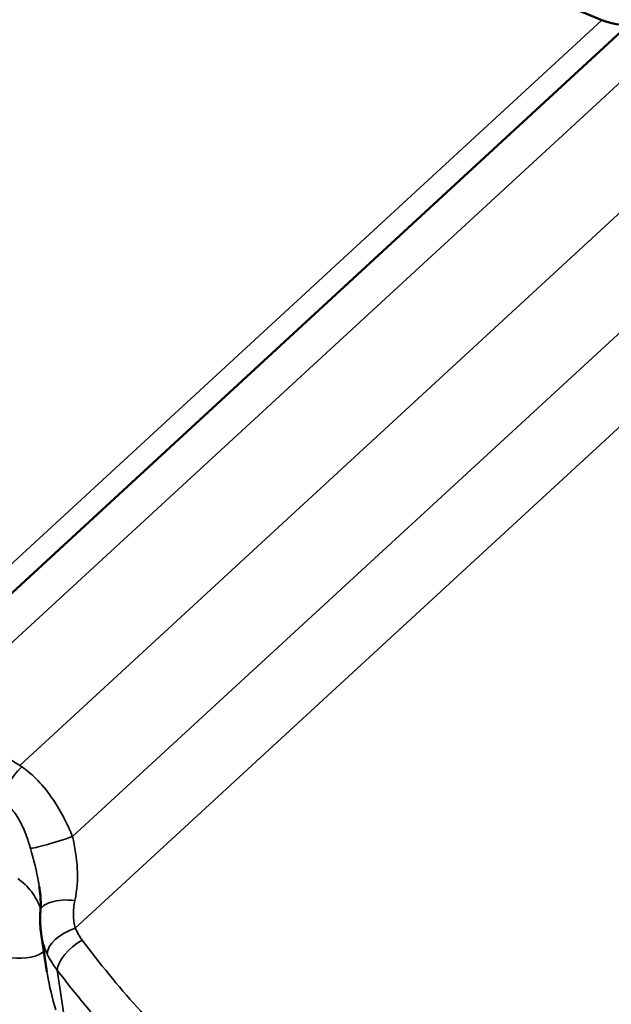
# Model space of a CAD drawing. Units: inches. Extents: x 0.6 to 33.4, y 0.5 to 21.4.
# Drawn here: x 30.2 to 30.7, y 18.3 to 19.2 of the extents above; entities that cross this region are included whole.
import ezdxf

# ---------------------------------------------------------------- set-up
doc = ezdxf.new("R2010")
doc.units = ezdxf.units.IN
doc.header["$LTSCALE"] = 2
doc.header["$MEASUREMENT"] = 0
doc.layers.add('Visible (ANSI)', color=7, linetype='Continuous', lineweight=50)
doc.layers.add('Visible Narrow (ANSI)', color=7, linetype='Continuous', lineweight=35)

msp = doc.modelspace()

# ---------------------------------------------------------------- linework, layer by layer
at = {"layer": 'Visible (ANSI)'}
for p, q in [((30.75569, 19.15376), (30.09536, 18.54545)), ((30.24587, 18.32681), (30.24091, 18.35981))]:
    msp.add_line(p, q, dxfattribs=at)
for centre, major_axis, start_param, end_param in [((30.12414, 20.16717), (1.03333, -1.01744), 5.128055, 5.618473), ((30.68952, 19.2179), (0.06566, -0.06465), 5.618473, 6.238782)]:
    msp.add_ellipse(centre, major_axis=major_axis, ratio=0.333965, start_param=start_param, end_param=end_param, dxfattribs=at)
for points, knots in [([(30.24022, 18.37969), (30.24032, 18.38099), (30.24039, 18.38231), (30.24046, 18.385), (30.24046, 18.38637), (30.24039, 18.38918), (30.24033, 18.39061), (30.24013, 18.39352), (30.23999, 18.395), (30.23966, 18.39801), (30.23945, 18.39954), (30.23922, 18.4011)], [0, 0, 0, 0, 0.1120454, 0.1120454, 0.2240909, 0.2240909, 0.3361363, 0.3361363, 0.4481817, 0.4481817, 0.5602271, 0.5602271, 0.5602271, 0.5602271]), ([(30.24091, 18.35981), (30.24071, 18.36113), (30.24054, 18.36245), (30.24027, 18.36509), (30.24016, 18.36642), (30.24001, 18.36907), (30.23997, 18.3704), (30.23994, 18.37306), (30.23995, 18.37439), (30.24004, 18.37704), (30.24011, 18.37837), (30.24022, 18.37969)], [0.30939, 0.30939, 0.30939, 0.30939, 0.3684519, 0.3684519, 0.4275137, 0.4275137, 0.4865756, 0.4865756, 0.5456374, 0.5456374, 0.6046992, 0.6046992, 0.6046992, 0.6046992])]:
    msp.add_open_spline(points, degree=3, knots=knots, dxfattribs=at)
at = {"layer": 'Visible Narrow (ANSI)'}
for p, q in [((30.72788, 19.15349), (30.02538, 18.50633)), ((30.79535, 19.1471), (30.14678, 18.54963)), ((30.87077, 19.10355), (30.22221, 18.50609)), ((30.92893, 19.05305), (30.26817, 18.44435)), ((30.97301, 19.01196), (30.27051, 18.36481)), ((30.26384, 18.26827), (30.25478, 18.32845))]:
    msp.add_line(p, q, dxfattribs=at)
for centre, major_axis, ratio, start_param, end_param in [((30.22824, 18.48782), (-0.01527, -0.02186), 0.545304, 4.263262, 5.706025), ((30.25653, 18.44212), (-0.02547, -0.0079), 0.054975, 0.18058, 2.028283), ((30.2668, 18.37762), (-0.02659, 0.00208), 0.431874, 4.618819, 6.283185), ((30.27115, 18.35022), (-0.02439, -0.01077), 0.520503, 4.512116, 6.076264), ((30.27742, 18.33957), (-0.02128, -0.01607), 0.482547, 4.399234, 5.903677), ((30.21829, 18.35029), (0.02659, -0.00208), 0.431874, 4.618819, 5.957119)]:
    msp.add_ellipse(centre, major_axis=major_axis, ratio=ratio, start_param=start_param, end_param=end_param, dxfattribs=at)
for points, knots in [([(30.22221, 18.50609), (30.21752, 18.50921), (30.2128, 18.51227), (30.20331, 18.51826), (30.19853, 18.52119), (30.19373, 18.52406), (30.19084, 18.52579), (30.18793, 18.52749), (30.18502, 18.52918)], [0, 0, 0, 0, 0.3832144, 0.3832144, 0.7664288, 0.7664288, 0.7664288, 0.9976451, 0.9976451, 0.9976451, 0.9976451]), ([(30.22413, 18.50481), (30.22381, 18.50503), (30.22349, 18.50524), (30.22285, 18.50567), (30.22253, 18.50588), (30.22221, 18.50609)], [0, 0, 0, 0, 0.01874553, 0.01874553, 0.03749107, 0.03749107, 0.03749107, 0.03749107]), ([(30.26817, 18.44435), (30.26568, 18.45033), (30.2629, 18.45631), (30.25674, 18.46788), (30.25337, 18.47344), (30.24968, 18.47871), (30.24555, 18.4846), (30.24099, 18.4901), (30.23233, 18.49864), (30.22828, 18.502), (30.22413, 18.50481)], [0, 0, 0, 0, 0.273721, 0.273721, 0.547442, 0.547442, 0.547442, 0.853408, 0.853408, 1.094883, 1.094883, 1.094883, 1.094883]), ([(30.20894, 18.47404), (30.2112, 18.47241), (30.21338, 18.47037), (30.21796, 18.465), (30.22033, 18.46143), (30.22243, 18.45753), (30.22431, 18.45403), (30.22599, 18.45028), (30.22902, 18.44239), (30.23036, 18.43826), (30.23156, 18.4341)], [-1.094883, -1.094883, -1.094883, -1.094883, -0.853408, -0.853408, -0.547442, -0.547442, -0.547442, -0.273721, -0.273721, 0, 0, 0, 0]), ([(30.27018, 18.38885), (30.27212, 18.39793), (30.27271, 18.40733), (30.27172, 18.42594), (30.27013, 18.43535), (30.26817, 18.44435)], [0, 0, 0, 0, 0.643176, 0.643176, 1.292728, 1.292728, 1.292728, 1.292728]), ([(30.23156, 18.4341), (30.23438, 18.42422), (30.23698, 18.41425), (30.23884, 18.40352), (30.23904, 18.4023), (30.23922, 18.4011)], [-1.2927285, -1.2927285, -1.2927285, -1.2927285, -0.6431759, -0.6431759, -0.5602271, -0.5602271, -0.5602271, -0.5602271]), ([(30.24038, 18.38235), (30.24035, 18.38241), (30.24032, 18.38248), (30.2403, 18.38254), (30.23829, 18.38756), (30.23564, 18.39227), (30.22902, 18.40084), (30.22504, 18.40466), (30.22058, 18.40781)], [0.5439302, 0.5439302, 0.5439302, 0.5439302, 0.5475252, 0.5475252, 0.5475252, 0.8212878, 0.8212878, 1.0950504, 1.0950504, 1.0950504, 1.0950504]), ([(30.27051, 18.36481), (30.26998, 18.36658), (30.26958, 18.36844), (30.26904, 18.37229), (30.26889, 18.37427), (30.26887, 18.3763), (30.26885, 18.37832), (30.26895, 18.38039), (30.26938, 18.38459), (30.26972, 18.38672), (30.27018, 18.38885)], [0, 0, 0, 0, 0.1511748, 0.1511748, 0.3023496, 0.3023496, 0.3023496, 0.4535244, 0.4535244, 0.6046992, 0.6046992, 0.6046992, 0.6046992]), ([(30.2766, 18.3543), (30.27538, 18.35594), (30.27425, 18.35765), (30.27221, 18.36116), (30.2713, 18.36297), (30.27051, 18.36481)], [0, 0, 0, 0, 0.1362926, 0.1362926, 0.2725851, 0.2725851, 0.2725851, 0.2725851]), ([(30.24091, 18.35981), (30.24093, 18.35967), (30.24095, 18.35954), (30.24097, 18.3594), (30.24144, 18.35643), (30.2421, 18.3535), (30.24382, 18.34777), (30.24487, 18.34498), (30.24612, 18.34229)], [-0.30939, -0.30939, -0.30939, -0.30939, -0.3023496, -0.3023496, -0.3023496, -0.1511748, -0.1511748, 0, 0, 0, 0]), ([(30.75596, 18.07754), (30.70978, 18.08118), (30.66396, 18.08967), (30.60678, 18.10718), (30.59406, 18.11153), (30.55067, 18.128), (30.52055, 18.1423), (30.49155, 18.15905), (30.48012, 18.16566), (30.46886, 18.17264), (30.42933, 18.19888), (30.40198, 18.2203), (30.34012, 18.2767), (30.30684, 18.31381), (30.2766, 18.3543)], [0, 0, 0, 0, 3.355838, 3.355838, 4.327974, 4.327974, 6.711677, 6.711677, 6.711677, 7.650952, 7.650952, 10.067515, 10.067515, 13.423353, 13.423353, 13.423353, 13.423353]), ([(30.24612, 18.34229), (30.24725, 18.33986), (30.24854, 18.33748), (30.25144, 18.33286), (30.25304, 18.33062), (30.25478, 18.32845)], [-0.2725851, -0.2725851, -0.2725851, -0.2725851, -0.1362926, -0.1362926, 0, 0, 0, 0]), ([(30.25354, 18.2938), (30.25059, 18.30411), (30.24789, 18.31453), (30.24612, 18.32522), (30.24599, 18.32601), (30.24587, 18.32681)], [0, 0, 0, 0, 0.6776581, 0.6776581, 0.7321826, 0.7321826, 0.7321826, 0.7321826]), ([(30.25478, 18.32845), (30.28632, 18.28685), (30.32098, 18.24865), (30.38531, 18.19049), (30.41372, 18.16836), (30.45476, 18.14119), (30.46645, 18.13396), (30.47831, 18.12711), (30.5084, 18.10972), (30.53962, 18.09484), (30.58458, 18.07761), (30.59775, 18.07304), (30.65696, 18.05461), (30.70437, 18.04549), (30.75212, 18.04132)], [-13.423353, -13.423353, -13.423353, -13.423353, -10.067515, -10.067515, -7.650952, -7.650952, -6.711677, -6.711677, -6.711677, -4.327974, -4.327974, -3.355838, -3.355838, 0, 0, 0, 0])]:
    msp.add_open_spline(points, degree=3, knots=knots, dxfattribs=at)

doc.saveas('drawing.dxf')
